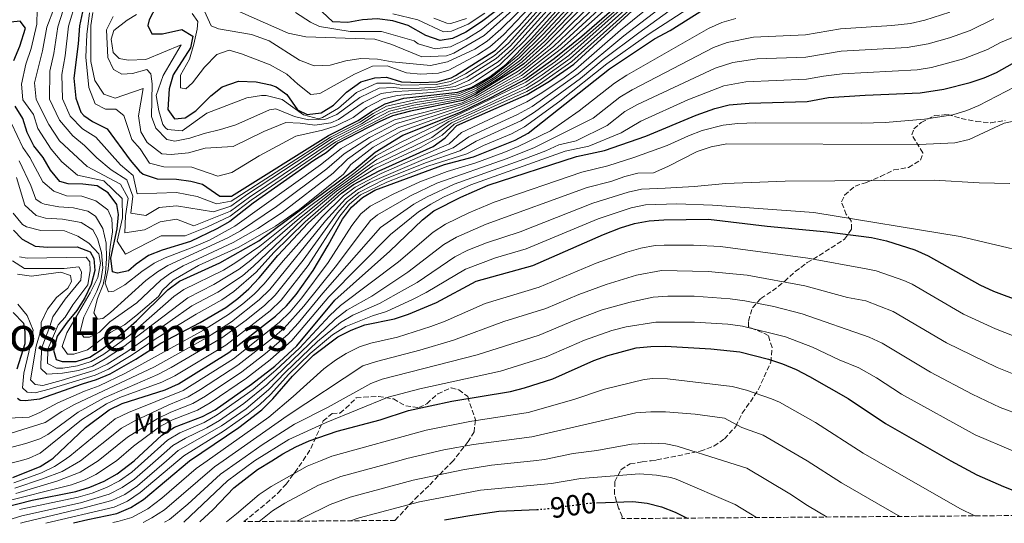
# Model space of a CAD drawing. Units: metres. Extents: x 552947 to 556396, y 4719381 to 4721721.
# Drawn here: x 553227 to 553564, y 4719384 to 4719556 of the extents above; entities that cross this region are included whole.
import ezdxf
from ezdxf.enums import TextEntityAlignment as Align

# ---------------------------------------------------------------- set-up
doc = ezdxf.new("R2010")
doc.units = ezdxf.units.M
doc.header["$MEASUREMENT"] = 0
doc.linetypes.add('DGN Style 3', pattern=[2.435891, 1.739922, -0.695969])
doc.linetypes.add('DGN Style 5', pattern=[1.217945, 0.521977, -0.695969])
for name, color, linetype, lineweight in [('Cota de curva de nivel directora', 7, 'Continuous', 0), ('Curva de nivel directora', 30, 'Continuous', 30), ('Curva de nivel directora no vista', 30, 'DGN Style 5', 30), ('Curva de nivel intermedia', 30, 'Continuous', 0), ('Etiqueta de uso rústico', 92, 'Continuous', 0), ('Texto de Área (paraje) menor', 7, 'Continuous', 0), ('Zona arbolada', 92, 'DGN Style 3', 0)]:
    doc.layers.add(name, color=color, linetype=linetype, lineweight=lineweight)
doc.styles.add('Style-Arial', font='arial.ttf')

msp = doc.modelspace()

# ---------------------------------------------------------------- linework, layer by layer
at = {"layer": 'Curva de nivel directora', "color": 30, "linetype": 'Continuous', "lineweight": 30, "flags": 128}
for points, elevation in [([(553222.36, 4719615.4), (553228.72, 4719617), (553234.44, 4719619.72), (553240.8, 4719620.92), (553245.74, 4719620.38), (553247.16, 4719619.96), (553253.12, 4719617), (553257.72, 4719613.16), (553266.76, 4719602.44), (553272.12, 4719597.64), (553275.26, 4719593.74), (553276.44, 4719591.72), (553278.39, 4719587.11), (553280.16, 4719581.64), (553281.3, 4719576.73), (553281.56, 4719574.2), (553280.18, 4719569.4), (553277.12, 4719565.09), (553273.36, 4719560.68), (553271, 4719556.11), (553270.52, 4719554.2)], 1125), ([(553270.52, 4719554.2), (553271.84, 4719551.32), (553275.52, 4719551.4), (553282.12, 4719552.84), (553285.92, 4719550.6), (553285.08, 4719546.6), (553279.16, 4719537.32), (553277.83, 4719532.5), (553277.4, 4719525.4), (553279.68, 4719522.2), (553283.32, 4719522.52), (553286.96, 4719524.92), (553292.04, 4719530.04), (553295.91, 4719533.2), (553301.52, 4719535.16), (553307.6, 4719534.92), (553312.47, 4719533.9), (553314.52, 4719533.16), (553318.12, 4719530.52), (553321.72, 4719525.32), (553325.12, 4719523.64), (553329.88, 4719524.28), (553334.11, 4719526.94), (553338.6, 4719531.4), (553343.44, 4719534.84), (553348.28, 4719536.28), (553352.24, 4719536.44), (553357.4, 4719534.84), (553363.76, 4719534.68), (553369.6, 4719534.92), (553374.41, 4719536.29), (553375.92, 4719537.08), (553389.63, 4719545.7), (553397.68, 4719553.96), (553416.24, 4719574.84)], 1125), ([(553431, 4719572.36), (553406.76, 4719547.72), (553399.28, 4719541.08), (553396.29, 4719538.96), (553382.81, 4719530.71), (553378.36, 4719528.44), (553360.5, 4719524.81), (553354.28, 4719523.22), (553349.72, 4719521.16), (553335.58, 4719513.82), (553331.63, 4719510.6), (553327.4, 4719507.93), (553306.59, 4719493.32), (553298.62, 4719487.07), (553294.19, 4719484.5), (553285.08, 4719480.14), (553275.46, 4719477.15), (553270.74, 4719475.37), (553266.56, 4719472.42), (553263.92, 4719470.14), (553260.11, 4719469.33), (553258.36, 4719469.77), (553257.8, 4719474.49), (553260.02, 4719484.48), (553260.4, 4719489.47), (553259.92, 4719492.9), (553256.91, 4719496.82), (553253.2, 4719499.19), (553248.21, 4719499.86), (553243.16, 4719499.95), (553240.31, 4719500.75), (553237.17, 4719504.63), (553234.61, 4719508.95), (553231.42, 4719512.95), (553229.21, 4719517.51), (553227.74, 4719522.36), (553225.02, 4719526.55)], 1075), ([(553224.45, 4719484), (553227.45, 4719480.92), (553231.87, 4719478.57), (553236.21, 4719478.2), (553246.31, 4719478.28), (553250.79, 4719476.63), (553252.04, 4719474.31), (553252.33, 4719470.24), (553251.08, 4719465.39), (553248.88, 4719460.88), (553246.24, 4719456.55), (553242.89, 4719452.55), (553239.43, 4719447.73), (553238.17, 4719442.89), (553239.1, 4719439.77), (553241.12, 4719439), (553245.91, 4719438.98), (553250.66, 4719440.55), (553254.87, 4719443.31), (553262.85, 4719449.6), (553266.58, 4719452.93), (553277.31, 4719463.63), (553281.37, 4719466.55), (553295.14, 4719472.82), (553308.54, 4719480.36), (553341.02, 4719504.6), (553348.36, 4719510.81), (553357.89, 4719516.58), (553377.6, 4719524.52), (553388.22, 4719529.65), (553399.92, 4719535.8), (553409.68, 4719542.85), (553419.16, 4719550.6), (553437.2, 4719566.36)], 1050), ([(553225.87, 4719426.45), (553226.72, 4719425.74), (553228.53, 4719425.63), (553233.5, 4719426.19), (553248.11, 4719431.41), (553252.95, 4719432.81), (553257.55, 4719434.77), (553266.43, 4719439.85), (553275, 4719445.35), (553288.47, 4719452.45), (553297.17, 4719457.59), (553301.29, 4719460.65), (553305.05, 4719463.94), (553308.62, 4719467.7), (553315.02, 4719475.38), (553325.43, 4719486.48), (553336.88, 4719496.73), (553340.94, 4719499.68), (553349.75, 4719504.43), (553368.28, 4719512.78), (553372.33, 4719515.71), (553376.32, 4719519.96), (553400.39, 4719530.52), (553408.11, 4719535.16), (553416.48, 4719541), (553439, 4719561.64)], 1025), ([(553248.43, 4719560.45), (553247.04, 4719554.12), (553246.68, 4719547.96), (553245.2, 4719536.2), (553245.88, 4719529.24), (553247.57, 4719524.52), (553248.56, 4719523.32), (553251.56, 4719521.32), (553256.6, 4719518.76), (553264.4, 4719508.04), (553267.62, 4719504.28), (553268.92, 4719503.24), (553273.67, 4719501.63), (553280.32, 4719501.56), (553285.26, 4719500.82), (553289.24, 4719499.8), (553295.12, 4719495.72), (553299.16, 4719495.72), (553332.44, 4719516.52), (553342.59, 4719521.63), (553347.16, 4719524.76), (553351.8, 4719527.32), (553358.2, 4719529.32), (553376.64, 4719531.4), (553381.37, 4719533), (553383.36, 4719534.04), (553387.62, 4719536.66), (553393.18, 4719540.87), (553401.8, 4719549.64), (553412.43, 4719561.39)], 1100), ([(553394.64, 4719563), (553384.84, 4719555.48), (553379.44, 4719551.92), (553374.92, 4719549.8), (553370.6, 4719549.08), (553365.76, 4719550.76), (553359.69, 4719554.23), (553354.44, 4719555.82), (553349.07, 4719556.44), (553344.08, 4719556.12), (553339.04, 4719555.24), (553333.92, 4719555.42), (553330.2, 4719558.84)], 1150), ([(553224.27, 4719399.24), (553233.62, 4719402.99), (553236.67, 4719405.02), (553238.08, 4719405.95), (553249.13, 4719416.46), (553257.24, 4719422.48), (553261.76, 4719424.62), (553276.42, 4719429.37), (553281, 4719431.38), (553298.27, 4719442.1), (553314.26, 4719454.57), (553318.02, 4719458.12), (553321.35, 4719462.03), (553327.17, 4719470.21), (553332.31, 4719478.86), (553337.14, 4719487.8), (553340.22, 4719491.96), (553344.01, 4719495.23), (553348.31, 4719497.78), (553372.16, 4719506.52), (553382.11, 4719509.19), (553396.37, 4719514.87), (553400.73, 4719517.31), (553428.68, 4719539.36), (553444.06, 4719549.66), (553449.4, 4719552.52), (553460.8, 4719559.71)], 1000), ([(553224.56, 4719542.2), (553226.68, 4719547.16), (553228.56, 4719553.24), (553226.76, 4719555.72), (553223.6, 4719555.4)], 1075), ([(553221.05, 4719388.98), (553230.84, 4719391.48), (553245.87, 4719394.48), (553250.66, 4719395.93), (553255.49, 4719398.06), (553260.01, 4719400.55), (553265.77, 4719405.02), (553275.31, 4719413.82), (553279.63, 4719416.51), (553289.18, 4719420.14), (553293.62, 4719422.45), (553306.06, 4719431.28), (553313.99, 4719437.45), (553321.49, 4719444.42), (553334.58, 4719460), (553353.38, 4719476.82), (553364.6, 4719487.56), (553368.51, 4719490.68), (553377.68, 4719495.36), (553387.04, 4719499.45), (553417.33, 4719509.34), (553426.96, 4719511.36), (553441.04, 4719516.26), (553458.32, 4719523.47), (553464.76, 4719525.71), (553469.59, 4719527.02), (553476.47, 4719527.63), (553496.32, 4719528.19), (553503.64, 4719529.55), (553516.23, 4719530.38), (553535.08, 4719531.07), (553543.16, 4719532.35), (553552.24, 4719534.67), (553556.96, 4719536.32), (553561.16, 4719538.11), (553566.72, 4719541.15)], 975), ([(553245.09, 4719383.7), (553249.9, 4719384.87), (553259.87, 4719386.9), (553264.64, 4719388.93), (553268.98, 4719391.67), (553284.8, 4719405.02), (553301.65, 4719416.35), (553309.6, 4719422.49), (553313.27, 4719426.19), (553320.02, 4719433.98), (553327.22, 4719441.17), (553335.59, 4719447.44), (553340.17, 4719449.81), (553344.85, 4719451.57), (553355.03, 4719453.68), (553359.77, 4719455.27), (553369.36, 4719459.29), (553382.96, 4719466.52), (553402.34, 4719471.92), (553426.62, 4719482.58), (553432.41, 4719484.85), (553437.2, 4719486.28), (553442.24, 4719487.25), (553447.29, 4719487.62), (553462.56, 4719487.87), (553482.69, 4719485.38), (553503.2, 4719483.53), (553518.44, 4719481.53), (553523.49, 4719480.39), (553533.22, 4719477.35), (553537.78, 4719475.29), (553555.46, 4719465.29), (553560.14, 4719463.19), (553569.69, 4719459.58)], 950), ([(553224.35, 4719455.77), (553227.93, 4719452.17), (553228.35, 4719449.2), (553228.38, 4719445.12), (553225.66, 4719436.35)], 1025), ([(553288.37, 4719384.04), (553292.91, 4719388.28), (553299.97, 4719395.72), (553308.1, 4719402.03), (553312.97, 4719405.02), (553316.74, 4719407.34), (553321.19, 4719409.77), (553325.75, 4719411.81), (553335.35, 4719415.18), (553350.05, 4719419.06), (553359.74, 4719422.18), (553374.67, 4719425.47), (553394.72, 4719428.74), (553399.56, 4719429.98), (553409.27, 4719433.1), (553423.32, 4719439.38), (553428.03, 4719441.11), (553437.75, 4719443.7), (553442.77, 4719444.2), (553447.84, 4719444.25), (553463.37, 4719443.33), (553473.32, 4719442.37), (553483.14, 4719439.86), (553487.95, 4719438.27), (553492.55, 4719436.31), (553497.12, 4719433.91), (553510.44, 4719426.34), (553523.14, 4719417.77), (553545.58, 4719405.01), (553554.45, 4719400.22), (553563.65, 4719396.19), (553573.19, 4719392.46)], 925), ([(553372.15, 4719384.7), (553380.81, 4719386.28), (553390.75, 4719387.72), (553403.77, 4719388.31)], 900), ([(553424.21, 4719390.53), (553436.59, 4719390.99), (553441.58, 4719390.45), (553446.44, 4719389.19), (553451.13, 4719387.44), (553455.23, 4719385.35)], 900)]:
    msp.add_lwpolyline(points, dxfattribs=dict(at, elevation=elevation))
at = {"layer": 'Curva de nivel directora no vista', "color": 30, "linetype": 'DGN Style 5', "lineweight": 30, "elevation": 900, "flags": 128}
msp.add_lwpolyline([(553403.77, 4719388.31), (553406.05, 4719388.42), (553421.25, 4719390.42), (553424.21, 4719390.53)], dxfattribs=at)
at = {"layer": 'Curva de nivel intermedia', "color": 30, "linetype": 'Continuous', "lineweight": 0, "flags": 128}
for points, elevation in [([(553222.61, 4719624.29), (553237.59, 4719628.17), (553249.59, 4719627), (553254.28, 4719625.33), (553260.01, 4719621.67), (553262.24, 4719619.49), (553266.64, 4719613.2), (553276.84, 4719602.58), (553279.54, 4719598.37), (553283.87, 4719589.33), (553285.79, 4719584.24), (553287.2, 4719575.56), (553287.32, 4719569.8), (553288.52, 4719564.2), (553289.92, 4719559.16), (553292.2, 4719554.04)], 1135), ([(553425.33, 4719581.41), (553394.71, 4719547.19), (553389.86, 4719542.84), (553379.82, 4719536.5), (553373.95, 4719533.9), (553369.01, 4719533.12), (553363.52, 4719532.76), (553357.72, 4719532.63), (553354.62, 4719532.94), (553349.69, 4719532.69), (553343.12, 4719529.53), (553335.23, 4719523.67), (553331.13, 4719521.98), (553325.59, 4719521.84), (553320.71, 4719522.96), (553314.4, 4719525.6), (553312.18, 4719525.33), (553300.64, 4719520.2), (553295.4, 4719518.52), (553289.76, 4719517.24), (553284.88, 4719515.56), (553279.8, 4719514.6), (553277, 4719515.08), (553273.24, 4719519), (553271.72, 4719523), (553272.04, 4719534.2), (553271.56, 4719537.64), (553270.16, 4719539.16), (553265.24, 4719537.72), (553261.56, 4719537.48), (553258.76, 4719539.16), (553256.76, 4719543.24), (553256.32, 4719552.76), (553258.64, 4719557.32)], 1115), ([(553420.17, 4719577.33), (553394.04, 4719548.1), (553389.24, 4719543.94), (553379.27, 4719537.67), (553374.2, 4719535.03), (553369.31, 4719534.02), (553357.56, 4719533.73), (553353.88, 4719534.4), (553348.98, 4719534.48), (553341.98, 4719531.26), (553335.8, 4719525.88), (553330.39, 4719522.72), (553328.92, 4719522.26), (553323.86, 4719523.56), (553316.53, 4719528.85), (553311, 4719530.26), (553309.39, 4719530.25), (553304.44, 4719529.39), (553290.68, 4719524.19), (553282.31, 4719518.14), (553277.26, 4719518.61), (553276.56, 4719519.12), (553275.64, 4719520.28), (553274.32, 4719524.92), (553273.4, 4719530.2), (553275.8, 4719537.08), (553281.88, 4719547.56), (553269.8, 4719542.52), (553263.8, 4719542.28), (553260.72, 4719542.92), (553258.64, 4719544.92), (553257.96, 4719549.48), (553258.84, 4719552.52), (553263.44, 4719556.04), (553266.6, 4719557.96)], 1120), ([(553223.75, 4719520.59), (553227.68, 4719512.35), (553230.09, 4719508.94), (553234.48, 4719500.66), (553238.26, 4719497.39), (553242.68, 4719495.8), (553247.86, 4719495.65), (553252.66, 4719494.13), (553256.83, 4719491.06), (553258.21, 4719487.96), (553258.38, 4719483.43), (553257.58, 4719478.31), (553256.92, 4719470.76), (553255.93, 4719465.86), (553257.05, 4719462.89), (553258.8, 4719463.1), (553262.6, 4719465.27), (553268.49, 4719469.91), (553272.62, 4719472.72), (553276.39, 4719474.52), (553285.73, 4719478.07), (553291.58, 4719480.67), (553300.36, 4719485.47), (553329.61, 4719506.49), (553336.69, 4719512), (553345.84, 4719517.34), (553355, 4719521.89), (553378.21, 4719527.65), (553382.67, 4719529.91), (553397.02, 4719538.33), (553399.4, 4719540.01), (553408.12, 4719547.38), (553432.24, 4719571.16)], 1070), ([(553232.57, 4719559.73), (553232.53, 4719554.68), (553230.55, 4719546.33), (553228.69, 4719541), (553227.19, 4719534.06), (553227.67, 4719528.68), (553231.37, 4719523.73), (553232.88, 4719518.91), (553237.4, 4719511.82), (553241.05, 4719507.46), (553246.44, 4719502.9), (553255.44, 4719500.96), (553261.72, 4719494.96), (553261.8, 4719488.23), (553260.02, 4719480.24), (553262.82, 4719475.79), (553275.1, 4719482.05), (553283.27, 4719482.07), (553290.77, 4719485.02), (553298.73, 4719488.8), (553305.95, 4719494.33), (553334.95, 4719514.36), (553353.78, 4719524.04), (553361.04, 4719525.82), (553378.01, 4719529.03), (553382.92, 4719531.38), (553391.15, 4719536.41), (553398.76, 4719541.75), (553406.44, 4719548.85), (553429.78, 4719573.29)], 1080), ([(553238.54, 4719560.48), (553235.95, 4719553.59), (553234.43, 4719545.49), (553231.7, 4719534.59), (553232.22, 4719528.82), (553236.55, 4719520.31), (553240.19, 4719514.7), (553249.71, 4719505.86), (553261.19, 4719499.8), (553263.81, 4719494.98), (553262.9, 4719488.92), (553262.58, 4719483.16), (553269.4, 4719484.11), (553274.74, 4719486.94), (553280.31, 4719487.82), (553286.23, 4719485.48), (553298.84, 4719490.53), (553305.31, 4719495.34), (553334.32, 4719514.9), (553353.29, 4719524.86), (553361.57, 4719526.84), (553377.67, 4719529.62), (553383.03, 4719532.04), (553390.26, 4719536.47), (553398.24, 4719542.42), (553406.12, 4719549.97), (553425.21, 4719570.52)], 1085), ([(553210.75, 4719406.19), (553228.76, 4719410.91), (553233.49, 4719412.57), (553236.25, 4719414.05), (553246.64, 4719421.7), (553255.52, 4719426.61), (553273.92, 4719434.56), (553278.55, 4719436.94), (553295.9, 4719447.15), (553304.17, 4719453.17), (553310.58, 4719458.32), (553314.15, 4719461.82), (553323.68, 4719473.74), (553335.44, 4719489.94), (553338.88, 4719493.87), (553342.78, 4719497.01), (553351.7, 4719501.49), (553365.65, 4719507.17), (553377.4, 4719511.22), (553382.95, 4719514.53), (553398.31, 4719521.56), (553402.95, 4719524.45), (553418.75, 4719536.03), (553426.47, 4719542.5), (553438.7, 4719551.73), (553462.14, 4719568.66)], 1010), ([(553224.14, 4719473.51), (553228.3, 4719470.95), (553241.9, 4719470.86), (553246.87, 4719471.43), (553247.8, 4719469.81), (553247.5, 4719466.96), (553242.24, 4719460.44), (553237.95, 4719454.39), (553236.9, 4719450.97), (553234.25, 4719443.78), (553233.81, 4719438.48), (553233.89, 4719436.67), (553235.91, 4719434.74), (553241.3, 4719435.07), (553246.78, 4719435.95), (553251.57, 4719437.45), (553255.94, 4719439.89), (553261.85, 4719443.78), (553284.21, 4719460.91), (553293.15, 4719465.45), (553301.81, 4719470.67), (553305.76, 4719473.71), (553322.46, 4719488.14), (553334.3, 4719497.67), (553348.9, 4719508.25), (553369.23, 4719518.48), (553373.61, 4719521.3), (553383.45, 4719525.6), (553400.11, 4719533.68), (553405.63, 4719537.3), (553414.66, 4719543.96), (553441.54, 4719567.92)], 1040), ([(553224.4, 4719489.89), (553227.52, 4719486), (553228.97, 4719485.2), (553233.82, 4719483.96), (553241.99, 4719483.82), (553246.58, 4719481.98), (553250.25, 4719479.54), (553253.69, 4719475.92), (553254.25, 4719472.78), (553253.41, 4719467.86), (553250.71, 4719462.59), (553242.72, 4719448.86), (553241.21, 4719444.12), (553243.04, 4719441.54), (553245.11, 4719441.56), (553249.88, 4719443.08), (553257.86, 4719449.11), (553262.46, 4719451.63), (553266.39, 4719454.71), (553274.16, 4719461.34), (553275.56, 4719463.43), (553279.23, 4719466.89), (553287.82, 4719471.99), (553301.63, 4719478.26), (553314.27, 4719485.4), (553322.49, 4719491.09), (553337.54, 4719503.22), (553340.04, 4719506.53), (553347.66, 4719512.54), (553357.17, 4719517.91), (553377.68, 4719525.45), (553383.66, 4719528.22), (553399.19, 4719536.43), (553412.19, 4719546.35), (553435.96, 4719567.56)], 1055), ([(553225.51, 4719502.15), (553228.38, 4719492.61), (553232.24, 4719489.08), (553235.45, 4719488.16), (553241.25, 4719487.87), (553247.67, 4719486.65), (553251.7, 4719484.16), (553253.28, 4719481.19), (553254.68, 4719476.34), (553255.04, 4719471.17), (553254.37, 4719466.69), (553253, 4719463.18), (553248.62, 4719454.18), (553247.31, 4719449.35), (553248.56, 4719447.35), (553250.57, 4719447.37), (553253.92, 4719449.08), (553257.52, 4719452.67), (553266.79, 4719459.15), (553274.97, 4719466.89), (553278.31, 4719469.33), (553282.62, 4719471.87), (553299.77, 4719479.82), (553308.22, 4719484.6), (553316.57, 4719490.11), (553334.03, 4719503.61), (553338.92, 4719508.36), (553347.02, 4719514.19), (553356.45, 4719519.24), (553377.79, 4719526.32), (553383.61, 4719528.95), (553398.47, 4719537.06), (553410.83, 4719546.7), (553434.72, 4719568.76)], 1060), ([(553225.86, 4719468.92), (553230.66, 4719468.25), (553240.68, 4719469.69), (553244.06, 4719468.49), (553244.4, 4719466.42), (553243.06, 4719464.14), (553239.26, 4719461), (553236.12, 4719456.96), (553234.02, 4719452.42), (553233.93, 4719450.09), (553232.3, 4719444.23), (553230.36, 4719432.76), (553231.86, 4719431.15), (553234.52, 4719430.78), (553240.83, 4719432.55), (553252.01, 4719435.9), (553256.53, 4719438.1), (553263.27, 4719442.4), (553285.63, 4719458.09), (553294.49, 4719462.83), (553302.89, 4719468.45), (553306.7, 4719471.69), (553323.4, 4719487.54), (553335.16, 4719497.36), (553347.62, 4719506.09), (553367.84, 4719515.79), (553374.52, 4719520.85), (553400.2, 4719532.63), (553404.48, 4719535.21), (553415.21, 4719542.93), (553442, 4719566.86)], 1035), ([(553225.94, 4719458.69), (553229.14, 4719454.85), (553231.2, 4719449.78), (553230.34, 4719444.67), (553228.04, 4719435.01), (553227.59, 4719430.02), (553229.16, 4719428.54), (553231.88, 4719428.3), (553236.75, 4719429.54), (553252.49, 4719434.36), (553257.04, 4719436.42), (553264.76, 4719441.06), (553273.31, 4719446.87), (553287.05, 4719455.27), (553295.83, 4719460.21), (553299.97, 4719463.01), (553307.61, 4719469.64), (553313.72, 4719476.37), (553324.34, 4719486.94), (553336.02, 4719497.05), (553340.07, 4719500), (553348.66, 4719505.3), (553364.17, 4719512.52), (553371.3, 4719516.63), (553375.42, 4719520.41), (553400.29, 4719531.57), (553404.63, 4719534.06), (553415.77, 4719541.9), (553446.17, 4719569.16)], 1030), ([(553226.44, 4719507.85), (553230.48, 4719499.38), (553232.18, 4719494.68), (553233.92, 4719493.38), (553235.12, 4719492.93), (553240.06, 4719492.07), (553245.09, 4719491.68), (553249.94, 4719490.53), (553252.53, 4719488.84), (553255.13, 4719484.57), (553256.21, 4719479.59), (553256.39, 4719474.35), (553256.03, 4719469.36), (553255.15, 4719465.47), (553253.3, 4719460.58), (553252.06, 4719455.73), (553253.24, 4719453.54), (553255.05, 4719453.75), (553257.69, 4719455.78), (553269.83, 4719466.74), (553273.79, 4719469.8), (553277.33, 4719471.93), (553297.91, 4719481.38), (553302.27, 4719483.83), (553314.6, 4719492.12), (553331.82, 4719505.05), (553337.81, 4719510.18), (553346.42, 4719515.78), (553355.73, 4719520.56), (553377.93, 4719527.14), (553382.53, 4719529.1), (553397.74, 4719537.69), (553409.48, 4719547.04), (553433.48, 4719569.96)], 1065), ([(553244.18, 4719567.77), (553239.65, 4719553.77), (553238.3, 4719544.66), (553236.94, 4719538.6), (553236.77, 4719528.96), (553240.23, 4719521.71), (553244.78, 4719516.37), (553248.82, 4719513.11), (553252.99, 4719508.81), (553257.92, 4719504.77), (553263.33, 4719501.29), (553265.36, 4719495.73), (553264.69, 4719489.85), (553269.77, 4719489.03), (553274.38, 4719491.84), (553280.31, 4719492.4), (553292.94, 4719490.37), (553298.94, 4719492.26), (553304.67, 4719496.35), (553333.69, 4719515.44), (553343.67, 4719520.52), (553348.18, 4719523.32), (553352.79, 4719525.68), (553362.1, 4719527.85), (553377.33, 4719530.21), (553383.14, 4719532.71), (553389.38, 4719536.53), (553397.72, 4719543.09), (553405.8, 4719551.1), (553417.52, 4719563.84)], 1090), ([(553200.88, 4719398.43), (553226.77, 4719405.02), (553229.68, 4719405.76), (553233.59, 4719407.63), (553247.83, 4719419.04), (553256.38, 4719424.55), (553260.92, 4719426.65), (553275.26, 4719432), (553279.77, 4719434.16), (553297.17, 4719444.68), (553308.34, 4719453.19), (553312.42, 4719456.44), (553316.14, 4719460.03), (553325.41, 4719471.96), (553336.29, 4719488.87), (553339.55, 4719492.92), (553343.39, 4719496.12), (553352.35, 4719500.51), (553366.4, 4719506.02), (553379.75, 4719510.21), (553385.44, 4719513.02), (553395.11, 4719517.09), (553399.52, 4719519.44), (553411.63, 4719528.31), (553427.71, 4719541.04), (553442.23, 4719551.31), (553462.93, 4719564.8)], 1005), ([(553222.69, 4719419.55), (553229.81, 4719419.93), (553233.52, 4719421.55), (553239.63, 4719424.87), (553248.79, 4719428.89), (553253.81, 4719430.74), (553262.82, 4719435.03), (553289.53, 4719449.82), (553298.17, 4719455.11), (553303.05, 4719458.78), (553306.89, 4719462.07), (553310.38, 4719465.65), (553316.85, 4719473.5), (553330.24, 4719488.59), (553337.55, 4719495.78), (553341.55, 4719498.79), (553350.4, 4719503.45), (553373.71, 4719513.63), (553377.97, 4719517.56), (553400.37, 4719528.02), (553405.51, 4719531.09), (553413.14, 4719536.25), (553417.13, 4719539.25), (553432.38, 4719552.59), (553448.25, 4719565.52)], 1020), ([(553226.59, 4719474.89), (553229.18, 4719474.46), (553249.33, 4719474.82), (553250.63, 4719473.14), (553250.71, 4719470.22), (553250, 4719465.27), (553244.85, 4719458.46), (553242.2, 4719454.2), (553239.75, 4719451.57), (553236.23, 4719443.29), (553236.14, 4719438.37), (553239.26, 4719436.78), (553241.4, 4719436.79), (553246.39, 4719437.59), (553251.11, 4719439), (553255.39, 4719441.59), (553264.31, 4719448.11), (553279.44, 4719461.33), (553282.79, 4719463.73), (553296.37, 4719470.39), (553300.67, 4719472.94), (553308.88, 4719478.62), (553325.48, 4719491.83), (553341.56, 4719503.83), (553348.62, 4719509.52), (553357.08, 4719514.13), (553400.01, 4719534.74), (553410.19, 4719541.88), (553419.36, 4719549.35), (553437.56, 4719565.41)], 1045), ([(553245.97, 4719562.71), (553243.34, 4719553.94), (553242.18, 4719543.83), (553241.07, 4719537.4), (553241.33, 4719529.1), (553243.9, 4719523.12), (553248.17, 4719518.84), (553252.71, 4719515.93), (553261.16, 4719506.4), (553265.48, 4719502.78), (553266.8, 4719496.54), (553280.31, 4719496.98), (553287.45, 4719495.57), (553294.03, 4719493.04), (553299.05, 4719493.99), (553333.07, 4719515.98), (553343.13, 4719521.08), (553347.67, 4719524.04), (553352.29, 4719526.5), (553362.63, 4719528.86), (553376.98, 4719530.8), (553383.25, 4719533.37), (553388.5, 4719536.59), (553397.2, 4719543.77), (553405.47, 4719552.22), (553416.53, 4719564.57)], 1095), ([(553292.2, 4719554.04), (553294.68, 4719553.08), (553306.04, 4719551.16), (553312.04, 4719549), (553322.48, 4719542.36), (553327.48, 4719540.36), (553332.92, 4719540.6), (553338.36, 4719542.04), (553343.44, 4719542.84), (553349.16, 4719542.68), (553354.2, 4719541.72), (553367.36, 4719540.52), (553373.12, 4719541.72), (553382.5, 4719546.11), (553386.71, 4719548.79), (553391.41, 4719552.99), (553401.95, 4719563.37)], 1135), ([(553375.32, 4719544.71), (553385.68, 4719550.75), (553400.77, 4719564.35)], 1140), ([(553219.63, 4719413.18), (553235.33, 4719418.09), (553241.05, 4719421.86), (553245.44, 4719424.27), (553272.84, 4719437.22), (553290.58, 4719447.19), (553299.14, 4719452.59), (553308.65, 4719460.12), (553312.27, 4719463.73), (553331.38, 4719487.27), (553338.22, 4719494.82), (553342.17, 4719497.9), (553346.54, 4719500.35), (553364.91, 4719508.29), (553375.04, 4719512.24), (553380.46, 4719516.05), (553397.1, 4719523.68), (553402.1, 4719526.47), (553417.94, 4719537.64), (553433.53, 4719550.67), (553449.59, 4719562.94)], 1015), ([(553410.52, 4719562.9), (553395.39, 4719546.25), (553390.47, 4719541.75), (553380.34, 4719535.32), (553375.75, 4719533.35), (553368.72, 4719532.23), (553355.31, 4719531.56), (553350.39, 4719530.9), (553344.27, 4719527.8), (553335.79, 4719522.04), (553333.15, 4719520.87), (553327.76, 4719520), (553322.74, 4719520.77), (553317.8, 4719520.94), (553310.28, 4719517.85), (553299.72, 4719512.68), (553290.16, 4719512.2), (553284.44, 4719510.6), (553278.52, 4719509.96), (553275.28, 4719510.2), (553270.32, 4719514.12), (553268.12, 4719517.8), (553267.28, 4719523.24), (553268.92, 4719532.6), (553259.36, 4719529.32), (553255.4, 4719530.68), (553252.32, 4719535.4), (553251, 4719541.88), (553250.96, 4719554.2), (553251.64, 4719558.68)], 1110), ([(553285.64, 4719558.36), (553287.64, 4719555.56), (553287.4, 4719552.92), (553286.24, 4719547.8), (553284.72, 4719542.68), (553281.68, 4719537.16), (553281.64, 4719532.84), (553283.52, 4719532.44), (553285.84, 4719534.52), (553289.88, 4719539.88), (553294.12, 4719544.28), (553298.32, 4719545.72), (553302.64, 4719544.52), (553312.4, 4719540.76), (553318.08, 4719537.56), (553321.84, 4719534.04), (553326.36, 4719530.6), (553329.4, 4719530.92), (553341.24, 4719537.56), (553347.44, 4719540.24), (553352.45, 4719540.36), (553359.07, 4719538.02), (553364.06, 4719537.55), (553370.1, 4719537.88), (553373.65, 4719538.85), (553383.48, 4719544.19), (553387.69, 4719546.88), (553392.34, 4719551.06), (553403.14, 4719562.4)], 1130), ([(553299.2, 4719560.12), (553318.52, 4719551.56), (553324.6, 4719550.36), (553348.24, 4719549.56), (553354.08, 4719547.72), (553364.4, 4719543.48), (553372.78, 4719543.8), (553375.32, 4719544.71)], 1140), ([(553411.47, 4719562.14), (553399.53, 4719548.92), (553391.07, 4719540.67), (553382.72, 4719535.18), (553380.86, 4719534.15), (553376.19, 4719532.38), (553368.43, 4719531.33), (553355.95, 4719530.26), (553351.09, 4719529.11), (553345.41, 4719526.07)], 1105), ([(553363.14, 4719547.92), (553368.92, 4719546.24), (553374.17, 4719546.88), (553379.58, 4719549.51), (553384.67, 4719552.68), (553395.94, 4719561.93)], 1145), ([(553224.6, 4719397.44), (553234.04, 4719400.89), (553238.56, 4719403.02), (553241.51, 4719405.02), (553243.73, 4719406.53), (553259.28, 4719419.32), (553263.85, 4719421.53), (553282.63, 4719429.13), (553299.83, 4719439.94), (553315.5, 4719452.37), (553319.27, 4719456.05), (553323.31, 4719460.81), (553332.25, 4719472.94), (553340.39, 4719485.6), (553343.45, 4719489.62), (553346.61, 4719492.24), (553354.52, 4719496.38), (553363.68, 4719500.6), (553373.01, 4719504.2), (553382.84, 4719507.16), (553392.48, 4719510.68), (553397.35, 4719512.72), (553408.41, 4719518.09), (553418.28, 4719524.91), (553430.41, 4719534.48), (553434.59, 4719537.22), (553462.56, 4719553.18), (553467.12, 4719555.23), (553471.94, 4719556.66)], 995), ([(553224.92, 4719395.63), (553234.47, 4719398.78), (553241.19, 4719401.36), (553247.42, 4719405.02), (553261.44, 4719416.23), (553265.82, 4719418.62), (553277.7, 4719424.22), (553284.27, 4719426.88), (553288.57, 4719429.43), (553301.38, 4719437.77), (553313.17, 4719447.08), (553317.15, 4719450.51), (553323.96, 4719457.96), (553334.64, 4719471.37), (553343.64, 4719483.41), (553346.82, 4719487.34), (553349.21, 4719489.25), (553360.45, 4719495.79), (553369.45, 4719500.17), (553393.56, 4719508.67), (553402.98, 4719512.43), (553423.05, 4719522.43), (553432.15, 4719529.61), (553436.41, 4719532.2), (553464.32, 4719546.64), (553468.98, 4719548.43), (553478.02, 4719550.22), (553495.77, 4719550.95), (553507.75, 4719553.11), (553525.3, 4719554.17), (553531.79, 4719554.87), (553536.64, 4719556.06), (553545.19, 4719558.83)], 990), ([(553345.41, 4719526.07), (553340.89, 4719522.69), (553335.06, 4719519.82), (553330.29, 4719518.28), (553321.2, 4719516.28), (553308.68, 4719509.57), (553299.28, 4719503.78), (553294.5, 4719502.58), (553285.6, 4719505.64), (553275.97, 4719505.81), (553271.07, 4719507.03), (553267.84, 4719511.88), (553265, 4719515.08), (553262.32, 4719523.4), (553259.52, 4719525.56), (553255.96, 4719525.56), (553252.48, 4719527.4), (553250.32, 4719533), (553249.28, 4719543.4), (553249.56, 4719551.08), (553250.52, 4719558.6)], 1105), ([(553321.12, 4719558.68), (553326.2, 4719555.32), (553329.28, 4719553.88), (553339.76, 4719552.2), (553350.56, 4719552.12), (553361.68, 4719549), (553363.14, 4719547.92)], 1145), ([(553354.37, 4719558.2), (553363.03, 4719556.19), (553371.75, 4719552.07), (553374.51, 4719552.21), (553380.21, 4719554.63), (553385.93, 4719558.42)], 1155), ([(553368.48, 4719556.68), (553372.9, 4719555.06), (553374.31, 4719554.93), (553379.69, 4719556.59)], 1160), ([(553225.25, 4719393.83), (553239.69, 4719398.09), (553247.34, 4719401.06), (553253.45, 4719405.02), (553263.55, 4719413.1), (553273.7, 4719419.37), (553278.34, 4719421.65), (553285.91, 4719424.64), (553290.22, 4719427.16), (553302.71, 4719435.44), (553310.83, 4719441.75), (553318.42, 4719448.31), (553321.99, 4719452.15), (553330.45, 4719462.44), (553350.25, 4719484.92), (553361.65, 4719492.93), (553366.18, 4719495.51), (553375.47, 4719499.83), (553399.33, 4719508.41), (553406.78, 4719511.25), (553411.33, 4719513.35), (553417.19, 4719514.62), (553427.82, 4719519.94), (553433.89, 4719524.73), (553438.24, 4719527.16), (553464.86, 4719539.56), (553470.86, 4719541.56), (553479.17, 4719542.78), (553495.95, 4719543.36), (553508.04, 4719545.37), (553530.59, 4719546.68), (553537.78, 4719547.94), (553545.06, 4719549.98), (553552.22, 4719552.54), (553560.32, 4719556.5)], 985), ([(553219.69, 4719390.56), (553244.31, 4719396.78), (553249.01, 4719398.46), (553252.73, 4719400.32), (553259.73, 4719405.02), (553265.64, 4719409.96), (553274.5, 4719416.59), (553278.99, 4719419.08), (553287.55, 4719422.39), (553291.87, 4719424.9), (553304.29, 4719433.28), (553312.42, 4719439.61), (553319.88, 4719446.27), (553332.51, 4719461.22), (553353.65, 4719482.57), (553363.22, 4719490.3), (553367.42, 4719493.01), (553371.81, 4719495.31), (553381.18, 4719499.55), (553413.44, 4719511.1), (553421.57, 4719512.88), (553432.59, 4719517.46), (553439.39, 4719521.43), (553455.47, 4719528.71), (553467.84, 4719533.56), (553475.34, 4719534.89), (553496.14, 4719535.78), (553501.99, 4719536.87), (553508.33, 4719537.62), (553533.98, 4719539), (553538.91, 4719539.82), (553549.89, 4719542.73), (553558.17, 4719545.97), (553562.55, 4719548.37), (553570.54, 4719551.68)], 980), ([(553226.6, 4719388.28), (553246.68, 4719392.56), (553251.48, 4719393.92), (553256.37, 4719395.83), (553260.8, 4719398.14), (553265.05, 4719401.08), (553269.41, 4719405.02), (553277.19, 4719412.04), (553281.46, 4719414.59), (553289.81, 4719418.15), (553294.27, 4719420.74), (553306.6, 4719429.39), (553314.4, 4719436.03), (553322.48, 4719443.61), (553332.89, 4719454.78), (553336.53, 4719458.22), (553356.41, 4719473.18), (553368.27, 4719483.35), (553372.41, 4719486.15), (553380.46, 4719490.04), (553389.11, 4719493.67), (553419.19, 4719503.98), (553428.05, 4719506.05), (553436.99, 4719508.96), (553448.36, 4719513.07), (553455.76, 4719516.43), (553460.44, 4719518.18), (553467.6, 4719520.03), (553472.57, 4719520.61), (553478.76, 4719520.82), (553515.08, 4719520.78), (553523.12, 4719521.01), (553536.6, 4719522.11), (553546.28, 4719523.63), (553551.09, 4719525.03), (553555.2, 4719526.75), (553567.44, 4719533.23)], 970), ([(553222.58, 4719384.64), (553227.36, 4719386.12), (553247.48, 4719390.64), (553257.24, 4719393.59), (553261.72, 4719395.82), (553265.99, 4719398.74), (553273.11, 4719405.02), (553279.07, 4719410.27), (553283.36, 4719412.8), (553290.71, 4719416.3), (553295, 4719418.86), (553303.36, 4719424.63), (553311.26, 4719431.04), (553334.69, 4719453.59), (553338.69, 4719456.62), (553347.23, 4719461.47), (553359.59, 4719469.67), (553371.95, 4719479.14), (553376.24, 4719481.69), (553386.4, 4719486.1), (553421.05, 4719498.63), (553429.14, 4719500.75), (553433.88, 4719502.49), (553438.3, 4719503.53), (553443.67, 4719503.74), (553448.6, 4719505.87), (553458.68, 4719511.07), (553463.42, 4719512.64), (553468.81, 4719513.62), (553534.72, 4719513.47), (553546.96, 4719514.03), (553551.84, 4719515.13), (553563.88, 4719520.67), (553568.78, 4719521.75)], 965), ([(553226.93, 4719383.56), (553228.11, 4719383.98), (553248.29, 4719388.71), (553258.12, 4719391.36), (553262.64, 4719393.49), (553266.93, 4719396.4), (553276.91, 4719405.02), (553280.95, 4719408.5), (553295.73, 4719417), (553304.13, 4719422.85), (553311.88, 4719429.37), (553317.61, 4719435.37), (553328.6, 4719445.86), (553336.49, 4719452.35), (553340.74, 4719454.94), (553349.83, 4719458.87), (553358.42, 4719463.66), (553362.75, 4719466.16), (553375.62, 4719474.94), (553380.08, 4719477.18), (553386.5, 4719479.74), (553398.06, 4719483.53), (553422.9, 4719493.28), (553434.99, 4719497.12), (553439.61, 4719498.1), (553447.66, 4719498.41), (553457.62, 4719498.97), (553468.49, 4719500.09), (553488.83, 4719500.83), (553539.85, 4719501.17), (553555.32, 4719500.26), (553565.8, 4719500.08)], 960), ([(553235.56, 4719383.63), (553259, 4719389.13), (553263.56, 4719391.16), (553267.86, 4719394.08), (553280.81, 4719405.02), (553282.83, 4719406.73), (553296.45, 4719415.15), (553304.91, 4719421.07), (553308.89, 4719424.25), (553312.5, 4719427.71), (553318.82, 4719434.67), (553326.08, 4719441.82), (553333.79, 4719448.17), (553338.3, 4719451), (553347.45, 4719454.73), (553352.23, 4719456.2), (553361.4, 4719460.43), (553365.88, 4719462.64), (553379.29, 4719470.73), (553389.54, 4719474.51), (553400.15, 4719477.7), (553424.76, 4719487.93), (553436.1, 4719491.76), (553440.92, 4719492.68), (553451.66, 4719493.08), (553463.95, 4719492.65), (553498.68, 4719490.16), (553548.81, 4719481.9), (553583.63, 4719473.61)], 955), ([(553258.57, 4719383.81), (553260.21, 4719384.13), (553264.98, 4719385.61), (553270.51, 4719388.57), (553275.35, 4719392.2), (553287.03, 4719402.34), (553290.81, 4719405.02), (553311.92, 4719419.95), (553320.31, 4719427.01), (553330.78, 4719436.48), (553334.76, 4719439.48), (553338.48, 4719441.76), (553342.97, 4719444.02), (553346.84, 4719445.37), (553355.97, 4719447.38), (553367.42, 4719451.02), (553372.39, 4719452.85), (553386.11, 4719458.88), (553404.56, 4719464.53), (553424.08, 4719472.71), (553434.57, 4719476.52), (553439.33, 4719477.87), (553444.27, 4719478.74), (553447.4, 4719478.94), (553457.39, 4719478.96), (553466.69, 4719478.47), (553496.62, 4719474.49), (553516.59, 4719470.82), (553519.95, 4719470.1), (553529.45, 4719466.79), (553532.31, 4719465.5), (553549.87, 4719455.29), (553560.83, 4719450.22), (553570.46, 4719446.49)], 945), ([(553268.87, 4719383.89), (553271.93, 4719385.41), (553276.24, 4719388.19), (553293.3, 4719402.93), (553296.27, 4719405.02), (553318.26, 4719420.44), (553344.12, 4719437.51), (553348.87, 4719439.08), (553363.66, 4719442.89), (553375.24, 4719446.34), (553392.49, 4719452.71), (553406.89, 4719457.19), (553418.11, 4719462.01), (553427.49, 4719465.45), (553437.88, 4719468.58), (553446.41, 4719470.22), (553462.49, 4719469.9), (553475.8, 4719468.57), (553495.6, 4719464.94), (553510.19, 4719460.93), (553516.42, 4719459.82), (553525.86, 4719456.22), (553544.1, 4719445.38), (553561.38, 4719436.94), (553568.31, 4719434.21)], 940), ([(553276.26, 4719383.95), (553277.89, 4719384.9), (553284.21, 4719390.09), (553295.42, 4719400.45), (553301.91, 4719405.02), (553309.7, 4719410.5), (553320.76, 4719417.56), (553332.26, 4719423.42), (553346.94, 4719431.48), (553350.82, 4719432.98), (553383.27, 4719441.35), (553404.53, 4719448.08), (553416.76, 4719453.2), (553426.13, 4719456.71), (553435.76, 4719459.42), (553443.58, 4719461.06), (553448.58, 4719461.42), (553457.61, 4719461.43), (553470.01, 4719460.46), (553474.97, 4719459.84), (553484.96, 4719457.89), (553494.64, 4719455.38), (553517.57, 4719447.37), (553522.1, 4719445.26), (553538.56, 4719435.35), (553552.85, 4719427.82), (553562.45, 4719423.31), (553569.92, 4719420.51)], 935), ([(553282.86, 4719384), (553282.99, 4719384.09), (553297.74, 4719398.13), (553307.02, 4719405.02), (553318.82, 4719412.29), (553331.59, 4719418.14), (553352.81, 4719426.79), (553363.66, 4719429.64), (553391.26, 4719435.74), (553406.9, 4719440.59), (553420.04, 4719446.29), (553429.48, 4719449.65), (553434.33, 4719450.95), (553444.49, 4719452.56), (553457.72, 4719452.55), (553469.2, 4719451.77), (553474.15, 4719451.11), (553488.89, 4719447.52), (553498.21, 4719443.89), (553507.27, 4719439.63), (553514.01, 4719436.85), (553520.09, 4719433.4), (553528.68, 4719427.8), (553553.94, 4719413.92), (553566.77, 4719408.37)], 930), ([(553297.42, 4719384.11), (553300.87, 4719386.76), (553308.59, 4719393.45), (553312.75, 4719396.23), (553325.07, 4719403.16), (553329.63, 4719405.02), (553333.53, 4719406.61), (553365.85, 4719415.49), (553380.83, 4719418.49), (553400.84, 4719421.55), (553416.45, 4719425.99), (553426.97, 4719429.6), (553440.48, 4719432.81), (553443.5, 4719433.2), (553448.49, 4719433.11), (553470.69, 4719430.43), (553475.53, 4719429.18), (553484.13, 4719426.25), (553486.91, 4719425.04), (553499.24, 4719418.14), (553515.48, 4719407.66), (553520.06, 4719405.02), (553548.62, 4719388.59), (553553.76, 4719386.12)], 920), ([(553308.63, 4719384.2), (553313.2, 4719387.83), (553317.45, 4719390.46), (553329, 4719396.6), (553336.64, 4719399.58), (553356.47, 4719405.02), (553359.21, 4719405.77), (553371.95, 4719408.79), (553382.06, 4719410.62), (553402.08, 4719413.24), (553437.71, 4719421.43), (553442.76, 4719421.73), (553447.87, 4719421.77), (553457.98, 4719420.95), (553468.09, 4719419.6), (553474.01, 4719416.35), (553481.28, 4719413.76), (553496.3, 4719405.02), (553508.09, 4719397.4), (553527.55, 4719386.19), (553528.02, 4719385.91)], 915), ([(553321.57, 4719384.3), (553323.92, 4719385.61), (553332.93, 4719390.04), (553339.76, 4719392.52), (553361.41, 4719398.36), (553378.36, 4719401.95), (553388.27, 4719403.46), (553402.58, 4719405.02), (553406.43, 4719405.44), (553416.22, 4719407.45), (553424.28, 4719408.53), (553436.16, 4719410.71), (553442.96, 4719410.99), (553447.96, 4719410.76), (553451.81, 4719410.04), (553467.67, 4719405.02), (553475.64, 4719402.49), (553490.39, 4719393.66), (553496.41, 4719389.7), (553503.24, 4719385.72)], 910), ([(553339.87, 4719384.44), (553342.89, 4719385.42), (553363.61, 4719390.95), (553384.51, 4719394.95), (553408.72, 4719397.25), (553418.85, 4719398.95), (553438.87, 4719400.58), (553444.7, 4719400.09), (553449.66, 4719399.31), (553451.47, 4719398.74), (553471.66, 4719390.05), (553478.97, 4719385.53)], 905)]:
    msp.add_lwpolyline(points, dxfattribs=dict(at, elevation=elevation))
at = {"layer": 'Zona arbolada', "color": 92, "linetype": 'DGN Style 3', "lineweight": 0}
for points in [[(553714.01, 4719387.37, 916.59), (553432.88, 4719385.17, 901.64), (553433.03, 4719385.95, 901.99), (553431.77, 4719388.73, 904.52), (553430.37, 4719393.58, 906.48), (553430.46, 4719397.9, 909.01), (553432.58, 4719401.95, 911.23), (553435.73, 4719403.98, 913.21), (553439.88, 4719404.59, 914.01), (553442.94, 4719405.02, 914.01), (553444.86, 4719405.28, 914.02), (553459.73, 4719408.31, 914.02), (553464.43, 4719410.02, 914.03), (553468, 4719412.52, 916.54), (553471.91, 4719416.76, 918.89), (553474.07, 4719421.31, 920.86), (553476.91, 4719425.24, 922.09), (553479.61, 4719429.35, 923.88), (553483.91, 4719438.81, 927.29), (553484.33, 4719443.8, 929.82), (553483.05, 4719447.96, 932.31), (553480.92, 4719448.96, 933.69), (553476.31, 4719450.93, 934.64), (553476.23, 4719452.87, 935.29), (553477.57, 4719457.39, 936.91), (553480.44, 4719460.61, 937.67), (553484.49, 4719463.25, 939), (553488.56, 4719466.5, 941.96), (553492.29, 4719469.83, 944.23), (553496.34, 4719472.91, 946.07), (553500.52, 4719475.37, 947.33), (553509.17, 4719480.91, 953.81), (553511.54, 4719484.36, 956.87), (553511.45, 4719487.27, 959.12), (553509.69, 4719489.4, 960.37), (553508.09, 4719493.8, 962.22), (553509.18, 4719496, 962.69), (553512.79, 4719499.14, 963), (553516.86, 4719500.46, 963.37), (553521.5, 4719502.44, 964.46), (553526.02, 4719504.68, 965.91), (553531.07, 4719505.56, 966.55), (553535.13, 4719507.99, 967.7), (553536.01, 4719510.52, 968.96), (553532.21, 4719516.71, 970.51), (553532.91, 4719518.79, 970.51), (553535.41, 4719521.01, 970.51), (553539.93, 4719523.31, 970.51), (553544.46, 4719523.67, 969.63), (553549.13, 4719522.36, 968.4), (553554.2, 4719521.35, 967.36), (553559.25, 4719520.87, 967.21), (553564.2, 4719521.61, 967.21)], [(553432.88, 4719385.17, 901.64), (553433.03, 4719385.95, 901.99), (553431.77, 4719388.73, 904.52), (553430.37, 4719393.58, 906.48), (553430.46, 4719397.9, 909.01), (553432.58, 4719401.95, 911.23), (553435.73, 4719403.98, 913.21), (553439.88, 4719404.59, 914.01), (553442.94, 4719405.02, 914.01), (553444.86, 4719405.28, 914.02), (553459.73, 4719408.31, 914.02), (553464.43, 4719410.02, 914.03), (553468, 4719412.52, 916.54), (553471.91, 4719416.76, 918.89), (553474.07, 4719421.31, 920.86), (553476.91, 4719425.24, 922.09), (553479.61, 4719429.35, 923.88), (553483.91, 4719438.81, 927.29), (553484.33, 4719443.8, 929.82), (553483.05, 4719447.96, 932.31), (553480.92, 4719448.96, 933.69), (553476.31, 4719450.93, 934.64), (553476.23, 4719452.87, 935.29), (553477.57, 4719457.39, 936.91), (553480.44, 4719460.61, 937.67), (553484.49, 4719463.25, 939), (553488.56, 4719466.5, 941.96), (553492.29, 4719469.83, 944.23), (553496.34, 4719472.91, 946.07), (553500.52, 4719475.37, 947.33), (553509.17, 4719480.91, 953.81), (553511.54, 4719484.36, 956.87), (553511.45, 4719487.27, 959.12), (553509.69, 4719489.4, 960.37), (553508.09, 4719493.8, 962.22), (553509.18, 4719496, 962.69), (553512.79, 4719499.14, 963), (553516.86, 4719500.46, 963.37), (553521.5, 4719502.44, 964.46), (553526.02, 4719504.68, 965.91), (553531.07, 4719505.56, 966.55), (553535.13, 4719507.99, 967.7), (553536.01, 4719510.52, 968.96), (553532.21, 4719516.71, 970.51), (553532.91, 4719518.79, 970.51), (553535.41, 4719521.01, 970.51), (553539.93, 4719523.31, 970.51), (553544.46, 4719523.67, 969.63), (553549.13, 4719522.36, 968.4), (553554.2, 4719521.35, 967.36), (553559.25, 4719520.87, 967.21), (553564.2, 4719521.61, 967.21)], [(553303.44, 4719384.16, 916.93), (553311.12, 4719390.45, 916.73), (553315.15, 4719393.98, 917.05), (553317.84, 4719396.98, 917.99), (553320.31, 4719400.28, 920.92), (553320.85, 4719401.02, 921.27), (553323.73, 4719405.02, 921.74), (553323.76, 4719405.06, 921.74), (553326.33, 4719409.23, 923.08), (553330.56, 4719418.65, 926.58), (553333.65, 4719421.26, 927.71), (553336.31, 4719421.28, 928.85), (553338.3, 4719422.98, 930.1), (553341.9, 4719426.57, 931.92), (553344.49, 4719426.79, 931.93), (553349.54, 4719427.02, 930.97), (553354.6, 4719426.22, 929.81), (553358.83, 4719423.85, 928.77), (553363.36, 4719423.24, 928.46), (553366.07, 4719424.56, 928.47), (553369.8, 4719427.95, 929.39), (553374.39, 4719430, 929.38), (553377.05, 4719429.31, 927.89), (553380.07, 4719427, 924.59), (553382.7, 4719418.99, 917.95), (553382.28, 4719414.9, 915.37), (553380.23, 4719411.58, 913.93), (553375.09, 4719405.02, 910.62), (553366.75, 4719396.45, 906.39), (553363.08, 4719392.93, 904.05), (553359.69, 4719389.49, 902.76), (553355.22, 4719384.56, 902.26)]]:
    msp.add_polyline3d(points, dxfattribs=at)
msp.add_polyline3d([(553355.22, 4719384.56, 902.26), (553303.44, 4719384.16, 916.93), (553311.12, 4719390.45, 916.73), (553315.15, 4719393.98, 917.05), (553317.84, 4719396.98, 917.99), (553320.31, 4719400.28, 920.92), (553320.85, 4719401.02, 921.27), (553323.73, 4719405.02, 921.74), (553323.76, 4719405.06, 921.74), (553326.33, 4719409.23, 923.08), (553330.56, 4719418.65, 926.58), (553333.65, 4719421.26, 927.71), (553336.31, 4719421.28, 928.85), (553338.3, 4719422.98, 930.1), (553341.9, 4719426.57, 931.92), (553344.49, 4719426.79, 931.93), (553349.54, 4719427.02, 930.97), (553354.6, 4719426.22, 929.81), (553358.83, 4719423.85, 928.77), (553363.36, 4719423.24, 928.46), (553366.07, 4719424.56, 928.47), (553369.8, 4719427.95, 929.39), (553374.39, 4719430, 929.38), (553377.05, 4719429.31, 927.89), (553380.07, 4719427, 924.59), (553382.7, 4719418.99, 917.95), (553382.28, 4719414.9, 915.37), (553380.23, 4719411.58, 913.93), (553375.09, 4719405.02, 910.62), (553366.75, 4719396.45, 906.39), (553363.08, 4719392.93, 904.05), (553359.69, 4719389.49, 902.76)], close=True, dxfattribs=at)

# ---------------------------------------------------------------- texts
at = {"layer": 'Cota de curva de nivel directora', "color": 7, "linetype": 'Continuous', "lineweight": 0, "style": 'Style-Arial'}
msp.add_text('900', height=7, rotation=7.4885, dxfattribs=at).set_placement((553416.23, 4719389.76, 900), align=Align.MIDDLE_CENTER)
at = {"layer": 'Etiqueta de uso rústico', "color": 92, "linetype": 'Continuous', "lineweight": 0, "style": 'Style-Arial'}
msp.add_text('Mb', height=7, dxfattribs=at).set_placement((553272.23, 4719417.77, 985.25), align=Align.MIDDLE_CENTER)
at = {"layer": 'Texto de Área (paraje) menor', "color": 7, "linetype": 'Continuous', "lineweight": 0, "style": 'Style-Arial'}
msp.add_text('Las Dos Hermanas', height=11.5, dxfattribs=at).set_placement((553251.23, 4719448.4, 1021.45), align=Align.MIDDLE_CENTER)

doc.saveas('drawing.dxf')
